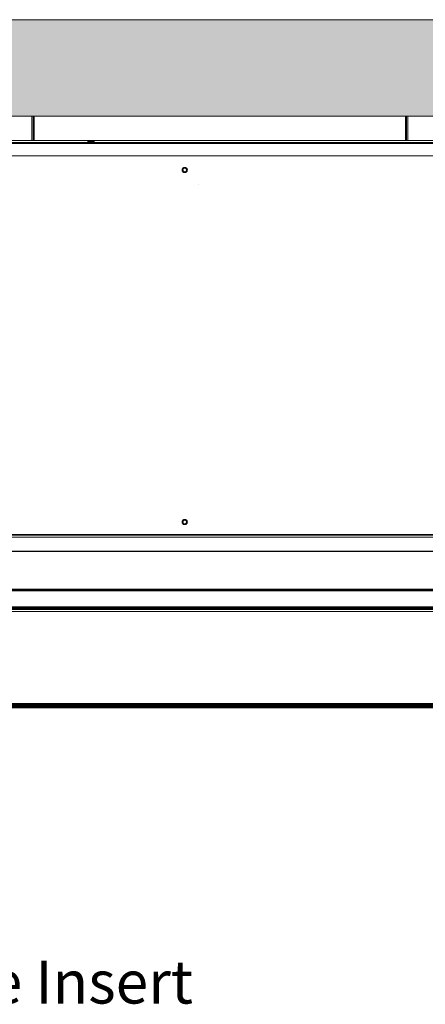
# Model space of a CAD drawing. Units: millimetres. Extents: x -7376 to 7632, y -744 to 4417.
# Drawn here: x 3926 to 4303, y 3388 to 4306 of the extents above; entities that cross this region are included whole.
import ezdxf

# ---------------------------------------------------------------- set-up
doc = ezdxf.new("R2010")
doc.units = ezdxf.units.MM
doc.header["$MEASUREMENT"] = 0
for name, color, linetype, lineweight in [('0_Pen_No__1', 7, 'Continuous', 13), ('0_Pen_No__2', 8, 'Continuous', 15), ('Annotation - Text_Pen_No__1', 7, 'Continuous', 13)]:
    doc.layers.add(name, color=color, linetype=linetype, lineweight=lineweight)
doc.layers.add('0_Pen_No__82', color=7, linetype='Continuous', lineweight=20, true_color=0xaaaaaa)
doc.styles.add('GENERATED_STYLE_2', font='Arial')

msp = doc.modelspace()

# ---------------------------------------------------------------- hatches: boundary and pattern name
at = {"layer": '0_Pen_No__82', "linetype": 'Continuous', "lineweight": 0, "true_color": 0x2a2a2a}
msp.add_hatch(color=250, dxfattribs=at).paths.add_polyline_path([(2797.76, 4305.6), (4884.5, 4305.6), (4884.5, 4215.6), (3128.62, 4215.6), (3128.62, 3746.1), (2797.76, 3746.1)])

# ---------------------------------------------------------------- linework, layer by layer
at = {"layer": '0_Pen_No__1', "linetype": 'Continuous'}
for p, q in [((3936.96, 4215.6), (4286.96, 4215.6)), ((3936.96, 4205), (3936.96, 4215.6)), ((3937.96, 4215.6), (3937.96, 4205)), ((3938.96, 4215.6), (3938.96, 4205)), ((4284.97, 4215.6), (4284.97, 4205)), ((4285.96, 4205), (4285.96, 4215.6)), ((4286.96, 4215.6), (4286.96, 4205)), ((3936.96, 4204.85), (3936.96, 4205)), ((3936.96, 4204.7), (3936.96, 4204.85)), ((3936.96, 4204.57), (3936.96, 4204.7)), ((3936.96, 4204.44), (3936.96, 4204.57)), ((3936.96, 4204.41), (3936.96, 4204.44)), ((3936.96, 4204.33), (3936.96, 4204.41)), ((3936.96, 4204.23), (3936.96, 4204.33)), ((3936.96, 4204.15), (3936.96, 4204.23)), ((3936.96, 4204.1), (3936.96, 4204.15)), ((3936.96, 4204.1), (3936.96, 4204.06)), ((3936.96, 4204.06), (3936.96, 4204.02)), ((3936.96, 4204.02), (3936.96, 4203.99)), ((3936.96, 4203.94), (3936.96, 4203.99)), ((3936.96, 4203.94), (3936.96, 4203.88)), ((3936.96, 4193.1), (3936.96, 4203.88)), ((3937.96, 4205), (3938.96, 4205)), ((3937.96, 4205), (3937.96, 4204.85)), ((3937.96, 4204.85), (3938.96, 4204.85)), ((3937.96, 4204.85), (3937.96, 4204.7)), ((3937.96, 4204.7), (3938.96, 4204.7)), ((3937.96, 4204.7), (3937.96, 4204.57)), ((3937.96, 4204.57), (3938.96, 4204.57)), ((3937.96, 4204.57), (3937.96, 4204.44)), ((3937.96, 4204.44), (3938.96, 4204.44)), ((3937.96, 4204.44), (3937.96, 4204.41)), ((3938.96, 4204.41), (3937.96, 4204.41)), ((3937.96, 4204.41), (3937.96, 4204.33)), ((3937.96, 4204.33), (3938.96, 4204.33)), ((3937.96, 4204.33), (3937.96, 4204.23)), ((3937.96, 4204.23), (3938.96, 4204.23)), ((3937.96, 4204.23), (3937.96, 4204.15)), ((3937.96, 4204.15), (3938.96, 4204.15)), ((3937.96, 4204.15), (3937.96, 4204.1)), ((3937.96, 4204.1), (3938.96, 4204.1)), ((3937.96, 4204.1), (3937.96, 4204.06)), ((3937.96, 4204.06), (3938.96, 4204.06)), ((3937.96, 4204.06), (3937.96, 4204.02)), ((3937.96, 4204.02), (3938.96, 4204.02)), ((3937.96, 4204.02), (3937.96, 4203.99)), ((3938.96, 4203.99), (3937.96, 4203.99)), ((3937.96, 4203.99), (3937.96, 4203.94)), ((3937.96, 4203.94), (3938.96, 4203.94)), ((3937.96, 4203.94), (3937.96, 4203.88)), ((3937.96, 4203.88), (3938.96, 4203.88)), ((3937.96, 4203.88), (3937.96, 4193.1)), ((3938.96, 4205), (3938.96, 4204.85)), ((3938.96, 4204.85), (3938.96, 4204.7)), ((3938.96, 4204.7), (3938.96, 4204.57)), ((3938.96, 4204.57), (3938.96, 4204.44)), ((3938.96, 4204.44), (3938.96, 4204.41)), ((3938.96, 4204.41), (3938.96, 4204.33)), ((3938.96, 4204.33), (3938.96, 4204.23)), ((3938.96, 4204.23), (3938.96, 4204.15)), ((3938.96, 4204.15), (3938.96, 4204.1)), ((3938.96, 4204.1), (3938.96, 4204.06)), ((3938.96, 4204.06), (3938.96, 4204.02)), ((3938.96, 4204.02), (3938.96, 4203.99)), ((3938.96, 4203.99), (3938.96, 4203.94)), ((3938.96, 4203.94), (3938.96, 4203.88)), ((3938.96, 4203.88), (3938.96, 4193.1)), ((4284.97, 4205), (4285.96, 4205)), ((4284.97, 4205), (4284.97, 4204.85)), ((4284.97, 4204.85), (4285.96, 4204.85)), ((4284.97, 4204.85), (4284.97, 4204.7)), ((4284.97, 4204.7), (4285.96, 4204.7)), ((4284.97, 4204.7), (4284.97, 4204.57)), ((4284.97, 4204.57), (4285.96, 4204.57)), ((4284.97, 4204.57), (4284.97, 4204.44)), ((4284.97, 4204.44), (4285.96, 4204.44)), ((4284.97, 4204.44), (4284.97, 4204.41)), ((4285.96, 4204.41), (4284.97, 4204.41)), ((4284.97, 4204.41), (4284.97, 4204.33)), ((4284.97, 4204.33), (4285.96, 4204.33)), ((4284.97, 4204.33), (4284.97, 4204.23)), ((4284.97, 4204.23), (4285.96, 4204.23)), ((4284.97, 4204.23), (4284.97, 4204.15)), ((4284.97, 4204.15), (4285.96, 4204.15)), ((4284.97, 4204.15), (4284.97, 4204.1)), ((4284.97, 4204.1), (4285.96, 4204.1)), ((4284.97, 4204.1), (4284.97, 4204.06)), ((4284.97, 4204.06), (4285.96, 4204.06)), ((4284.97, 4204.06), (4284.97, 4204.02)), ((4284.97, 4204.02), (4285.96, 4204.02)), ((4284.97, 4204.02), (4284.97, 4203.99)), ((4285.96, 4203.99), (4284.97, 4203.99)), ((4284.97, 4203.99), (4284.97, 4203.94)), ((4284.97, 4203.94), (4285.96, 4203.94)), ((4284.97, 4203.94), (4284.97, 4203.88)), ((4284.97, 4203.88), (4285.96, 4203.88)), ((4284.97, 4203.88), (4284.97, 4193.1)), ((4285.96, 4204.85), (4285.96, 4205)), ((4285.96, 4204.7), (4285.96, 4204.85)), ((4285.96, 4204.57), (4285.96, 4204.7)), ((4285.96, 4204.44), (4285.96, 4204.57)), ((4285.96, 4204.41), (4285.96, 4204.44)), ((4285.96, 4204.33), (4285.96, 4204.41)), ((4285.96, 4204.23), (4285.96, 4204.33)), ((4285.96, 4204.15), (4285.96, 4204.23)), ((4285.96, 4204.1), (4285.96, 4204.15)), ((4285.96, 4204.1), (4285.96, 4204.02)), ((4285.96, 4204.06), (4285.96, 4204.1)), ((4285.96, 4204.02), (4285.96, 4204.06)), ((4285.96, 4204.02), (4285.96, 4203.99)), ((4285.96, 4203.94), (4285.96, 4203.99)), ((4285.96, 4203.94), (4285.96, 4203.88)), ((4285.96, 4193.1), (4285.96, 4203.88)), ((4286.96, 4205), (4286.96, 4204.85)), ((4286.96, 4204.85), (4286.96, 4204.7)), ((4286.96, 4204.7), (4286.96, 4204.57)), ((4286.96, 4204.57), (4286.96, 4204.44)), ((4286.96, 4204.44), (4286.96, 4204.41)), ((4286.96, 4204.41), (4286.96, 4204.33)), ((4286.96, 4204.33), (4286.96, 4204.23)), ((4286.96, 4204.23), (4286.96, 4204.15)), ((4286.96, 4204.15), (4286.96, 4204.1)), ((4286.96, 4204.1), (4286.96, 4204.06)), ((4286.96, 4204.06), (4286.96, 4204.02)), ((4286.96, 4204.02), (4286.96, 4203.99)), ((4286.96, 4203.99), (4286.96, 4203.94)), ((4286.96, 4203.94), (4286.96, 4203.88)), ((4286.96, 4203.88), (4286.96, 4193.1)), ((4425.62, 4193.1), (3247.62, 4193.1)), ((3937.96, 4193.1), (3936.96, 4193.1)), ((4284.97, 4193.1), (3938.96, 4193.1)), ((3988.78, 4192.69), (3988.62, 4192.69)), ((3988.62, 4192.64), (3988.62, 4192.69)), ((3988.62, 4192.58), (3988.62, 4192.64)), ((3988.78, 4192.64), (3988.62, 4192.64)), ((3988.78, 4192.58), (3988.62, 4192.58)), ((3988.78, 4192.51), (3988.62, 4192.51)), ((3988.62, 4192.39), (3988.62, 4192.51)), ((3988.78, 4192.39), (3988.62, 4192.39)), ((3988.93, 4192.69), (3988.78, 4192.69)), ((3988.78, 4192.69), (3988.78, 4192.64)), ((3988.78, 4192.58), (3988.78, 4192.64)), ((3988.93, 4192.64), (3988.78, 4192.64)), ((3988.93, 4192.58), (3988.78, 4192.58)), ((3988.93, 4192.51), (3988.78, 4192.51)), ((3988.78, 4192.51), (3988.78, 4192.39)), ((3988.93, 4192.39), (3988.78, 4192.39)), ((3989.08, 4192.69), (3988.93, 4192.69)), ((3988.93, 4192.69), (3988.93, 4192.64)), ((3988.93, 4192.58), (3988.93, 4192.64)), ((3989.08, 4192.64), (3988.93, 4192.64)), ((3989.08, 4192.58), (3988.93, 4192.58)), ((3989.08, 4192.51), (3988.93, 4192.51)), ((3988.93, 4192.51), (3988.93, 4192.39)), ((3989.08, 4192.39), (3988.93, 4192.39)), ((3989.21, 4192.69), (3989.08, 4192.69)), ((3989.08, 4192.69), (3989.08, 4192.64)), ((3989.08, 4192.58), (3989.08, 4192.64)), ((3989.21, 4192.64), (3989.08, 4192.64)), ((3989.21, 4192.58), (3989.08, 4192.58)), ((3989.21, 4192.51), (3989.08, 4192.51)), ((3989.08, 4192.51), (3989.08, 4192.39)), ((3989.21, 4192.39), (3989.08, 4192.39)), ((3989.33, 4192.69), (3989.21, 4192.69)), ((3989.21, 4192.69), (3989.21, 4192.64)), ((3989.21, 4192.58), (3989.21, 4192.64)), ((3989.33, 4192.64), (3989.21, 4192.64)), ((3989.33, 4192.58), (3989.21, 4192.58)), ((3989.33, 4192.51), (3989.21, 4192.51)), ((3989.21, 4192.51), (3989.21, 4192.39)), ((3989.33, 4192.39), (3989.21, 4192.39)), ((3989.43, 4192.69), (3989.33, 4192.69)), ((3989.33, 4192.69), (3989.33, 4192.64)), ((3989.33, 4192.58), (3989.33, 4192.64)), ((3989.43, 4192.64), (3989.33, 4192.64)), ((3989.43, 4192.58), (3989.33, 4192.58)), ((3989.43, 4192.51), (3989.33, 4192.51)), ((3989.33, 4192.51), (3989.33, 4192.39)), ((3989.43, 4192.39), (3989.33, 4192.39)), ((3989.52, 4192.69), (3989.43, 4192.69)), ((3989.43, 4192.69), (3989.43, 4192.64)), ((3989.43, 4192.58), (3989.43, 4192.64)), ((3989.52, 4192.64), (3989.43, 4192.64)), ((3989.52, 4192.58), (3989.43, 4192.58)), ((3989.52, 4192.51), (3989.43, 4192.51)), ((3989.43, 4192.51), (3989.43, 4192.39)), ((3989.52, 4192.39), (3989.43, 4192.39)), ((3989.58, 4192.69), (3989.52, 4192.69)), ((3989.52, 4192.69), (3989.52, 4192.64)), ((3989.52, 4192.58), (3989.52, 4192.64)), ((3989.58, 4192.64), (3989.52, 4192.64)), ((3989.58, 4192.58), (3989.52, 4192.58)), ((3989.58, 4192.51), (3989.52, 4192.51)), ((3989.52, 4192.51), (3989.52, 4192.39)), ((3989.58, 4192.39), (3989.52, 4192.39)), ((3989.61, 4192.69), (3989.58, 4192.69)), ((3989.58, 4192.69), (3989.58, 4192.64)), ((3989.58, 4192.58), (3989.58, 4192.64)), ((3989.61, 4192.64), (3989.58, 4192.64)), ((3989.61, 4192.58), (3989.58, 4192.58)), ((3989.61, 4192.51), (3989.58, 4192.51)), ((3989.58, 4192.51), (3989.58, 4192.39)), ((3989.61, 4192.39), (3989.58, 4192.39)), ((3989.99, 4192.69), (3989.61, 4192.69)), ((3989.61, 4192.69), (3989.61, 4192.64)), ((3989.61, 4192.58), (3989.61, 4192.64)), ((3989.99, 4192.64), (3989.61, 4192.64)), ((3989.99, 4192.58), (3989.61, 4192.58)), ((3989.99, 4192.51), (3989.61, 4192.51)), ((3989.61, 4192.51), (3989.61, 4192.39)), ((3989.99, 4192.39), (3989.61, 4192.39)), ((3990.39, 4192.69), (3989.99, 4192.69)), ((3989.99, 4192.69), (3989.99, 4192.64)), ((3989.99, 4192.58), (3989.99, 4192.64)), ((3990.39, 4192.64), (3989.99, 4192.64)), ((3990.39, 4192.58), (3989.99, 4192.58)), ((3990.39, 4192.51), (3989.99, 4192.51)), ((3989.99, 4192.51), (3989.99, 4192.39)), ((3990.39, 4192.39), (3989.99, 4192.39)), ((3990.75, 4192.69), (3990.39, 4192.69)), ((3990.39, 4192.64), (3990.39, 4192.69)), ((3990.39, 4192.58), (3990.39, 4192.64)), ((3990.75, 4192.64), (3990.39, 4192.64)), ((3990.75, 4192.58), (3990.39, 4192.58)), ((3990.75, 4192.51), (3990.39, 4192.51)), ((3990.39, 4192.39), (3990.39, 4192.51)), ((3990.75, 4192.39), (3990.39, 4192.39)), ((3991.05, 4192.69), (3990.75, 4192.69)), ((3990.75, 4192.64), (3990.75, 4192.69)), ((3990.75, 4192.58), (3990.75, 4192.64)), ((3991.05, 4192.64), (3990.75, 4192.64)), ((3991.05, 4192.58), (3990.75, 4192.58)), ((3991.05, 4192.51), (3990.75, 4192.51)), ((3990.75, 4192.39), (3990.75, 4192.51)), ((3991.05, 4192.39), (3990.75, 4192.39)), ((3991.3, 4192.69), (3991.05, 4192.69)), ((3991.05, 4192.64), (3991.05, 4192.69)), ((3991.05, 4192.58), (3991.05, 4192.64)), ((3991.3, 4192.64), (3991.05, 4192.64)), ((3991.3, 4192.58), (3991.05, 4192.58)), ((3991.3, 4192.51), (3991.05, 4192.51)), ((3991.05, 4192.39), (3991.05, 4192.51)), ((3991.3, 4192.39), (3991.05, 4192.39)), ((3991.48, 4192.69), (3991.3, 4192.69)), ((3991.3, 4192.69), (3991.3, 4192.64)), ((3991.3, 4192.58), (3991.3, 4192.64)), ((3991.48, 4192.64), (3991.3, 4192.64)), ((3991.48, 4192.58), (3991.3, 4192.58)), ((3991.48, 4192.51), (3991.3, 4192.51)), ((3991.3, 4192.51), (3991.3, 4192.39)), ((3991.48, 4192.39), (3991.3, 4192.39)), ((3991.59, 4192.69), (3991.48, 4192.69)), ((3991.48, 4192.69), (3991.48, 4192.64)), ((3991.48, 4192.58), (3991.48, 4192.64)), ((3991.59, 4192.64), (3991.48, 4192.64)), ((3991.59, 4192.58), (3991.48, 4192.58)), ((3991.59, 4192.51), (3991.48, 4192.51)), ((3991.48, 4192.51), (3991.48, 4192.39)), ((3991.59, 4192.39), (3991.48, 4192.39)), ((3991.62, 4192.69), (3991.59, 4192.69)), ((3991.59, 4192.64), (3991.59, 4192.69)), ((3991.59, 4192.58), (3991.59, 4192.64)), ((3991.62, 4192.64), (3991.59, 4192.64)), ((3991.62, 4192.58), (3991.59, 4192.58)), ((3991.62, 4192.51), (3991.59, 4192.51)), ((3991.59, 4192.39), (3991.59, 4192.51)), ((3991.62, 4192.39), (3991.59, 4192.39)), ((3992.12, 4192.69), (3991.62, 4192.69)), ((3991.62, 4192.69), (3991.62, 4192.64)), ((3991.62, 4192.58), (3991.62, 4192.64)), ((3992.12, 4192.64), (3991.62, 4192.64)), ((3992.12, 4192.58), (3991.62, 4192.58)), ((3992.12, 4192.51), (3991.62, 4192.51)), ((3991.62, 4192.51), (3991.62, 4192.39)), ((3992.12, 4192.39), (3991.62, 4192.39)), ((3994.12, 4192.69), (3992.12, 4192.69)), ((3992.12, 4192.64), (3992.12, 4192.69)), ((3992.12, 4192.58), (3992.12, 4192.64)), ((3994.12, 4192.64), (3992.12, 4192.64)), ((3994.12, 4192.58), (3992.12, 4192.58)), ((3994.12, 4192.51), (3992.12, 4192.51)), ((3992.12, 4192.39), (3992.12, 4192.51)), ((3994.12, 4192.39), (3992.12, 4192.39)), ((3995.12, 4192.69), (3994.12, 4192.69)), ((3994.12, 4192.69), (3994.12, 4192.64)), ((3994.12, 4192.58), (3994.12, 4192.64)), ((3995.12, 4192.64), (3994.12, 4192.64)), ((3995.12, 4192.58), (3994.12, 4192.58)), ((3995.12, 4192.51), (3994.12, 4192.51)), ((3994.12, 4192.51), (3994.12, 4192.39)), ((3995.12, 4192.39), (3994.12, 4192.39)), ((3995.12, 4192.64), (3995.12, 4192.69)), ((3995.12, 4192.58), (3995.12, 4192.64)), ((3995.12, 4192.39), (3995.12, 4192.51)), ((4286.96, 4193.1), (4285.96, 4193.1)), ((4449.62, 4190.4), (3189.62, 4190.4)), ((3247.62, 4191.1), (4449.12, 4191.1)), ((3247.62, 4191), (4449.12, 4191)), ((3247.62, 4190.88), (4449.12, 4190.88)), ((3247.62, 4190.72), (4449.12, 4190.72)), ((4449.12, 4190.6), (3247.62, 4190.6)), ((3247.62, 4190.57), (4449.12, 4190.57)), ((3247.62, 4190.51), (4449.12, 4190.51)), ((4449.12, 4190.47), (3247.62, 4190.47)), ((3928.03, 4190.47), (3928.03, 4190.6)), ((3928.06, 4190.6), (3928.06, 4190.47)), ((3928.06, 4190.6), (3928.06, 4190.47)), ((3928.15, 4190.6), (3928.15, 4190.47)), ((3928.15, 4190.6), (3928.15, 4190.47)), ((3928.29, 4190.6), (3928.29, 4190.47)), ((3928.29, 4190.6), (3928.29, 4190.47)), ((3928.49, 4190.6), (3928.49, 4190.47)), ((3928.49, 4190.6), (3928.49, 4190.47)), ((3928.73, 4190.6), (3928.73, 4190.47)), ((3928.73, 4190.6), (3928.73, 4190.47)), ((3929.02, 4190.6), (3929.02, 4190.47)), ((3929.02, 4190.6), (3929.02, 4190.47)), ((3929.34, 4190.6), (3929.34, 4190.47)), ((3929.34, 4190.6), (3929.34, 4190.47)), ((3929.69, 4190.6), (3929.69, 4190.47)), ((3929.69, 4190.6), (3929.69, 4190.47)), ((3930.06, 4190.6), (3930.06, 4190.47)), ((3930.06, 4190.6), (3930.06, 4190.47)), ((3930.43, 4190.6), (3930.43, 4190.47)), ((3930.43, 4190.6), (3930.43, 4190.47)), ((3930.81, 4190.6), (3930.81, 4190.47)), ((3930.81, 4190.6), (3930.81, 4190.47)), ((3931.17, 4190.6), (3931.17, 4190.47)), ((3931.17, 4190.6), (3931.17, 4190.47)), ((3931.52, 4190.6), (3931.52, 4190.47)), ((3931.52, 4190.6), (3931.52, 4190.47)), ((3931.84, 4190.6), (3931.84, 4190.47)), ((3931.84, 4190.6), (3931.84, 4190.47)), ((3932.13, 4190.6), (3932.13, 4190.47)), ((3932.13, 4190.6), (3932.13, 4190.47)), ((3932.37, 4190.6), (3932.37, 4190.47)), ((3932.37, 4190.6), (3932.37, 4190.47)), ((3932.57, 4190.6), (3932.57, 4190.47)), ((3932.57, 4190.6), (3932.57, 4190.47)), ((3932.71, 4190.6), (3932.71, 4190.47)), ((3932.71, 4190.6), (3932.71, 4190.47)), ((3932.8, 4190.6), (3932.8, 4190.47)), ((3932.8, 4190.47), (3932.8, 4190.6)), ((3932.83, 4190.47), (3932.83, 4190.6)), ((3988.62, 4192.24), (3988.78, 4192.24)), ((3988.62, 4192.04), (3988.62, 4192.24)), ((3988.78, 4192.04), (3988.62, 4192.04)), ((3988.62, 4191.82), (3988.78, 4191.82)), ((3988.62, 4191.76), (3988.62, 4191.82)), ((3988.62, 4191.76), (3988.78, 4191.76)), ((3988.62, 4191.71), (3988.62, 4191.76)), ((3988.78, 4191.71), (3988.62, 4191.71)), ((3988.62, 4191.65), (3988.62, 4191.71)), ((3988.62, 4191.65), (3988.78, 4191.65)), ((3988.78, 4192.24), (3988.93, 4192.24)), ((3988.78, 4192.24), (3988.78, 4192.04)), ((3988.93, 4192.04), (3988.78, 4192.04)), ((3988.78, 4191.82), (3988.93, 4191.82)), ((3988.78, 4191.82), (3988.78, 4191.76)), ((3988.78, 4191.76), (3988.93, 4191.76)), ((3988.78, 4191.76), (3988.78, 4191.71)), ((3988.93, 4191.71), (3988.78, 4191.71)), ((3988.78, 4191.71), (3988.78, 4191.65)), ((3988.78, 4191.65), (3988.93, 4191.65)), ((3988.93, 4192.24), (3989.08, 4192.24)), ((3988.93, 4192.24), (3988.93, 4192.04)), ((3989.08, 4192.04), (3988.93, 4192.04)), ((3988.93, 4191.82), (3989.08, 4191.82)), ((3988.93, 4191.82), (3988.93, 4191.76)), ((3988.93, 4191.76), (3989.08, 4191.76)), ((3988.93, 4191.76), (3988.93, 4191.71)), ((3989.08, 4191.71), (3988.93, 4191.71)), ((3988.93, 4191.71), (3988.93, 4191.65)), ((3988.93, 4191.65), (3989.08, 4191.65)), ((3989.08, 4192.24), (3989.21, 4192.24)), ((3989.08, 4192.24), (3989.08, 4192.04)), ((3989.21, 4192.04), (3989.08, 4192.04)), ((3989.08, 4191.82), (3989.21, 4191.82)), ((3989.08, 4191.82), (3989.08, 4191.76)), ((3989.08, 4191.76), (3989.21, 4191.76)), ((3989.08, 4191.76), (3989.08, 4191.71)), ((3989.21, 4191.71), (3989.08, 4191.71)), ((3989.08, 4191.71), (3989.08, 4191.65)), ((3989.08, 4191.65), (3989.21, 4191.65)), ((3989.21, 4192.24), (3989.33, 4192.24)), ((3989.21, 4192.24), (3989.21, 4192.04)), ((3989.33, 4192.04), (3989.21, 4192.04)), ((3989.21, 4191.82), (3989.33, 4191.82)), ((3989.21, 4191.82), (3989.21, 4191.76)), ((3989.21, 4191.76), (3989.33, 4191.76)), ((3989.21, 4191.76), (3989.21, 4191.71)), ((3989.33, 4191.71), (3989.21, 4191.71)), ((3989.21, 4191.71), (3989.21, 4191.65)), ((3989.21, 4191.65), (3989.33, 4191.65)), ((3989.33, 4192.24), (3989.43, 4192.24)), ((3989.33, 4192.24), (3989.33, 4192.04)), ((3989.43, 4192.04), (3989.33, 4192.04)), ((3989.33, 4191.82), (3989.43, 4191.82)), ((3989.33, 4191.82), (3989.33, 4191.76)), ((3989.33, 4191.76), (3989.43, 4191.76)), ((3989.33, 4191.76), (3989.33, 4191.71)), ((3989.43, 4191.71), (3989.33, 4191.71)), ((3989.33, 4191.71), (3989.33, 4191.65)), ((3989.33, 4191.65), (3989.43, 4191.65)), ((3989.43, 4192.24), (3989.52, 4192.24)), ((3989.43, 4192.24), (3989.43, 4192.04)), ((3989.52, 4192.04), (3989.43, 4192.04)), ((3989.43, 4191.82), (3989.52, 4191.82)), ((3989.43, 4191.82), (3989.43, 4191.76)), ((3989.43, 4191.76), (3989.52, 4191.76)), ((3989.43, 4191.76), (3989.43, 4191.71)), ((3989.52, 4191.71), (3989.43, 4191.71)), ((3989.43, 4191.71), (3989.43, 4191.65)), ((3989.43, 4191.65), (3989.52, 4191.65)), ((3989.52, 4192.24), (3989.58, 4192.24)), ((3989.52, 4192.24), (3989.52, 4192.04)), ((3989.58, 4192.04), (3989.52, 4192.04)), ((3989.52, 4191.82), (3989.58, 4191.82)), ((3989.52, 4191.82), (3989.52, 4191.76)), ((3989.52, 4191.76), (3989.58, 4191.76)), ((3989.52, 4191.76), (3989.52, 4191.71)), ((3989.58, 4191.71), (3989.52, 4191.71)), ((3989.52, 4191.71), (3989.52, 4191.65)), ((3989.52, 4191.65), (3989.58, 4191.65)), ((3989.58, 4192.24), (3989.61, 4192.24)), ((3989.58, 4192.24), (3989.58, 4192.04)), ((3989.61, 4192.04), (3989.58, 4192.04)), ((3989.58, 4191.82), (3989.61, 4191.82)), ((3989.58, 4191.82), (3989.58, 4191.76)), ((3989.58, 4191.76), (3989.61, 4191.76)), ((3989.58, 4191.76), (3989.58, 4191.71)), ((3989.61, 4191.71), (3989.58, 4191.71)), ((3989.58, 4191.71), (3989.58, 4191.65)), ((3989.58, 4191.65), (3989.61, 4191.65)), ((3989.61, 4192.24), (3989.99, 4192.24)), ((3989.61, 4192.24), (3989.61, 4192.04)), ((3989.99, 4192.04), (3989.61, 4192.04)), ((3989.61, 4191.82), (3989.99, 4191.82)), ((3989.61, 4191.82), (3989.61, 4191.76)), ((3989.61, 4191.76), (3989.99, 4191.76)), ((3989.61, 4191.76), (3989.61, 4191.71)), ((3989.99, 4191.71), (3989.61, 4191.71)), ((3989.61, 4191.71), (3989.61, 4191.65)), ((3989.61, 4191.65), (3989.99, 4191.65)), ((3989.99, 4192.24), (3990.39, 4192.24)), ((3989.99, 4192.24), (3989.99, 4192.04)), ((3990.39, 4192.04), (3989.99, 4192.04)), ((3989.99, 4191.82), (3990.39, 4191.82)), ((3989.99, 4191.82), (3989.99, 4191.76)), ((3989.99, 4191.76), (3990.39, 4191.76)), ((3989.99, 4191.76), (3989.99, 4191.71)), ((3990.39, 4191.71), (3989.99, 4191.71)), ((3989.99, 4191.71), (3989.99, 4191.68)), ((3989.99, 4191.68), (3990.39, 4191.68)), ((3989.99, 4191.68), (3989.99, 4191.65)), ((3989.99, 4191.65), (3990.39, 4191.65)), ((3990.39, 4192.24), (3990.75, 4192.24)), ((3990.39, 4192.04), (3990.39, 4192.24)), ((3990.75, 4192.04), (3990.39, 4192.04)), ((3990.39, 4191.82), (3990.75, 4191.82)), ((3990.39, 4191.76), (3990.39, 4191.82)), ((3990.39, 4191.76), (3990.75, 4191.76)), ((3990.39, 4191.71), (3990.39, 4191.76)), ((3990.75, 4191.71), (3990.39, 4191.71)), ((3990.39, 4191.68), (3990.39, 4191.71)), ((3990.39, 4191.68), (3990.75, 4191.68)), ((3990.39, 4191.65), (3990.39, 4191.68)), ((3990.39, 4191.65), (3990.75, 4191.65)), ((3990.75, 4192.24), (3991.05, 4192.24)), ((3990.75, 4192.04), (3990.75, 4192.24)), ((3991.05, 4192.04), (3990.75, 4192.04)), ((3990.75, 4191.82), (3991.05, 4191.82)), ((3990.75, 4191.76), (3990.75, 4191.82)), ((3990.75, 4191.76), (3991.05, 4191.76)), ((3990.75, 4191.71), (3990.75, 4191.76)), ((3991.05, 4191.71), (3990.75, 4191.71)), ((3990.75, 4191.68), (3990.75, 4191.71)), ((3990.75, 4191.68), (3991.05, 4191.68)), ((3990.75, 4191.65), (3990.75, 4191.68)), ((3990.75, 4191.65), (3991.05, 4191.65)), ((3991.05, 4192.24), (3991.3, 4192.24)), ((3991.05, 4192.04), (3991.05, 4192.24)), ((3991.3, 4192.04), (3991.05, 4192.04)), ((3991.05, 4191.82), (3991.3, 4191.82)), ((3991.05, 4191.76), (3991.05, 4191.82)), ((3991.05, 4191.76), (3991.3, 4191.76)), ((3991.05, 4191.71), (3991.05, 4191.76)), ((3991.3, 4191.71), (3991.05, 4191.71)), ((3991.05, 4191.68), (3991.05, 4191.71)), ((3991.05, 4191.68), (3991.3, 4191.68)), ((3991.05, 4191.65), (3991.05, 4191.68)), ((3991.05, 4191.65), (3991.3, 4191.65)), ((3991.3, 4192.24), (3991.48, 4192.24)), ((3991.3, 4192.24), (3991.3, 4192.04)), ((3991.48, 4192.04), (3991.3, 4192.04)), ((3991.3, 4191.82), (3991.48, 4191.82)), ((3991.3, 4191.82), (3991.3, 4191.76)), ((3991.3, 4191.76), (3991.48, 4191.76)), ((3991.3, 4191.76), (3991.3, 4191.71)), ((3991.48, 4191.71), (3991.3, 4191.71)), ((3991.3, 4191.71), (3991.3, 4191.68)), ((3991.3, 4191.68), (3991.48, 4191.68)), ((3991.3, 4191.68), (3991.3, 4191.65)), ((3991.3, 4191.65), (3991.48, 4191.65)), ((3991.48, 4192.24), (3991.59, 4192.24)), ((3991.48, 4192.24), (3991.48, 4192.04)), ((3991.59, 4192.04), (3991.48, 4192.04)), ((3991.48, 4191.82), (3991.59, 4191.82)), ((3991.48, 4191.82), (3991.48, 4191.76)), ((3991.48, 4191.76), (3991.59, 4191.76)), ((3991.48, 4191.76), (3991.48, 4191.71)), ((3991.59, 4191.71), (3991.48, 4191.71)), ((3991.48, 4191.71), (3991.48, 4191.68)), ((3991.48, 4191.68), (3991.59, 4191.68)), ((3991.48, 4191.68), (3991.48, 4191.65)), ((3991.48, 4191.65), (3991.59, 4191.65)), ((3991.59, 4192.24), (3991.62, 4192.24)), ((3991.59, 4192.04), (3991.59, 4192.24)), ((3991.62, 4192.04), (3991.59, 4192.04)), ((3991.59, 4191.82), (3991.62, 4191.82)), ((3991.59, 4191.76), (3991.59, 4191.82)), ((3991.59, 4191.76), (3991.62, 4191.76)), ((3991.59, 4191.71), (3991.59, 4191.76)), ((3991.62, 4191.71), (3991.59, 4191.71)), ((3991.59, 4191.68), (3991.59, 4191.71)), ((3991.59, 4191.65), (3991.59, 4191.68)), ((3991.59, 4191.65), (3991.62, 4191.65)), ((3991.62, 4192.24), (3992.12, 4192.24)), ((3991.62, 4192.24), (3991.62, 4192.04)), ((3992.12, 4192.04), (3991.62, 4192.04)), ((3991.62, 4191.82), (3992.12, 4191.82)), ((3991.62, 4191.82), (3991.62, 4191.76)), ((3991.62, 4191.76), (3992.12, 4191.76)), ((3991.62, 4191.76), (3991.62, 4191.71)), ((3992.12, 4191.71), (3991.62, 4191.71)), ((3991.62, 4191.71), (3991.62, 4191.65)), ((3991.62, 4191.65), (3992.12, 4191.65)), ((3992.12, 4192.24), (3994.12, 4192.24)), ((3992.12, 4192.04), (3992.12, 4192.24)), ((3994.12, 4192.04), (3992.12, 4192.04)), ((3992.12, 4191.82), (3994.12, 4191.82)), ((3992.12, 4191.76), (3992.12, 4191.82)), ((3992.12, 4191.76), (3994.12, 4191.76)), ((3992.12, 4191.71), (3992.12, 4191.76)), ((3994.12, 4191.71), (3992.12, 4191.71)), ((3992.12, 4191.65), (3992.12, 4191.71)), ((3992.12, 4191.65), (3994.12, 4191.65)), ((3994.12, 4192.24), (3995.12, 4192.24)), ((3994.12, 4192.24), (3994.12, 4192.04)), ((3995.12, 4192.04), (3994.12, 4192.04)), ((3994.12, 4191.82), (3995.12, 4191.82)), ((3994.12, 4191.82), (3994.12, 4191.76)), ((3994.12, 4191.76), (3995.12, 4191.76)), ((3994.12, 4191.76), (3994.12, 4191.71)), ((3995.12, 4191.71), (3994.12, 4191.71)), ((3994.12, 4191.71), (3994.12, 4191.65)), ((3994.12, 4191.65), (3995.12, 4191.65)), ((3995.12, 4192.04), (3995.12, 4192.24)), ((3995.12, 4191.76), (3995.12, 4191.82)), ((3995.12, 4191.71), (3995.12, 4191.76)), ((3995.12, 4191.65), (3995.12, 4191.71)), ((4149.75, 4190.47), (4149.75, 4190.6)), ((4149.78, 4190.6), (4149.78, 4190.47)), ((4149.78, 4190.6), (4149.78, 4190.47)), ((4149.86, 4190.6), (4149.86, 4190.47)), ((4149.86, 4190.6), (4149.86, 4190.47)), ((4150.01, 4190.6), (4150.01, 4190.47)), ((4150.01, 4190.6), (4150.01, 4190.47)), ((4150.2, 4190.6), (4150.2, 4190.47)), ((4150.2, 4190.6), (4150.2, 4190.47)), ((4150.45, 4190.6), (4150.45, 4190.47)), ((4150.45, 4190.6), (4150.45, 4190.47)), ((4150.74, 4190.6), (4150.74, 4190.47)), ((4150.74, 4190.6), (4150.74, 4190.47)), ((4151.06, 4190.6), (4151.06, 4190.47)), ((4151.06, 4190.6), (4151.06, 4190.47)), ((4151.4, 4190.6), (4151.4, 4190.47)), ((4151.4, 4190.6), (4151.4, 4190.47)), ((4151.77, 4190.6), (4151.77, 4190.47)), ((4151.77, 4190.6), (4151.77, 4190.47)), ((4152.15, 4190.6), (4152.15, 4190.47)), ((4152.15, 4190.6), (4152.15, 4190.47)), ((4152.52, 4190.6), (4152.52, 4190.47)), ((4152.52, 4190.6), (4152.52, 4190.47)), ((4152.89, 4190.6), (4152.89, 4190.47)), ((4152.89, 4190.6), (4152.89, 4190.47)), ((4153.24, 4190.6), (4153.24, 4190.47)), ((4153.24, 4190.6), (4153.24, 4190.47)), ((4153.56, 4190.6), (4153.56, 4190.47)), ((4153.56, 4190.6), (4153.56, 4190.47)), ((4153.84, 4190.6), (4153.84, 4190.47)), ((4153.84, 4190.6), (4153.84, 4190.47)), ((4154.09, 4190.6), (4154.09, 4190.47)), ((4154.09, 4190.6), (4154.09, 4190.47)), ((4154.28, 4190.6), (4154.28, 4190.47)), ((4154.28, 4190.6), (4154.28, 4190.47)), ((4154.43, 4190.6), (4154.43, 4190.47)), ((4154.43, 4190.6), (4154.43, 4190.47)), ((4154.52, 4190.6), (4154.52, 4190.47)), ((4154.52, 4190.47), (4154.52, 4190.6)), ((4154.55, 4190.47), (4154.55, 4190.6)), ((3189.62, 4178.73), (4449.62, 4178.73)), ((4076.93, 4165.96), (4076.9, 4165.58)), ((4076.9, 4165.58), (4076.93, 4165.21)), ((4077.02, 4166.33), (4076.93, 4165.96)), ((4077.02, 4164.84), (4076.93, 4165.21)), ((4077.17, 4166.67), (4077.02, 4166.33)), ((4077.02, 4164.84), (4077.17, 4164.5)), ((4077.17, 4166.67), (4077.36, 4167)), ((4077.61, 4167.28), (4077.36, 4167)), ((4077.55, 4165.58), (4077.58, 4165.86)), ((4077.55, 4165.58), (4077.58, 4165.31)), ((4077.64, 4166.13), (4077.58, 4165.86)), ((4077.64, 4165.04), (4077.58, 4165.31)), ((4077.61, 4167.28), (4077.89, 4167.53)), ((4077.75, 4166.38), (4077.64, 4166.13)), ((4077.64, 4165.04), (4077.75, 4164.79)), ((4077.75, 4166.38), (4077.89, 4166.61)), ((4078.21, 4167.72), (4077.89, 4167.53)), ((4078.07, 4166.82), (4077.89, 4166.61)), ((4078.07, 4166.82), (4078.28, 4167)), ((4078.56, 4167.87), (4078.21, 4167.72)), ((4078.51, 4167.14), (4078.28, 4167)), ((4078.76, 4167.25), (4078.51, 4167.14)), ((4078.56, 4167.87), (4078.93, 4167.96)), ((4078.76, 4167.25), (4079.03, 4167.31)), ((4079.3, 4167.98), (4078.93, 4167.96)), ((4079.3, 4167.33), (4079.03, 4167.31)), ((4079.3, 4167.98), (4079.68, 4167.96)), ((4079.3, 4167.33), (4079.58, 4167.31)), ((4079.85, 4167.25), (4079.58, 4167.31)), ((4080.05, 4167.87), (4079.68, 4167.96)), ((4080.1, 4167.14), (4079.85, 4167.25)), ((4080.39, 4167.72), (4080.05, 4167.87)), ((4080.1, 4167.14), (4080.33, 4167)), ((4080.54, 4166.82), (4080.33, 4167)), ((4080.39, 4167.72), (4080.71, 4167.53)), ((4080.54, 4166.82), (4080.72, 4166.61)), ((4081, 4167.28), (4080.71, 4167.53)), ((4080.86, 4166.38), (4080.72, 4166.61)), ((4080.97, 4166.13), (4080.86, 4166.38)), ((4080.86, 4164.79), (4080.97, 4165.04)), ((4080.97, 4166.13), (4081.03, 4165.86)), ((4080.97, 4165.04), (4081.03, 4165.31)), ((4081, 4167.28), (4081.25, 4167)), ((4081.05, 4165.58), (4081.03, 4165.86)), ((4081.05, 4165.58), (4081.03, 4165.31)), ((4081.44, 4166.67), (4081.25, 4167)), ((4081.59, 4166.33), (4081.44, 4166.67)), ((4081.44, 4164.5), (4081.59, 4164.84)), ((4081.59, 4166.33), (4081.67, 4165.96)), ((4081.59, 4164.84), (4081.67, 4165.21)), ((4081.7, 4165.58), (4081.67, 4165.96)), ((4081.7, 4165.58), (4081.67, 4165.21)), ((4077.17, 4164.5), (4077.36, 4164.17)), ((4077.61, 4163.89), (4077.36, 4164.17)), ((4077.61, 4163.89), (4077.89, 4163.64)), ((4077.75, 4164.79), (4077.89, 4164.56)), ((4078.07, 4164.35), (4077.89, 4164.56)), ((4078.21, 4163.45), (4077.89, 4163.64)), ((4078.07, 4164.35), (4078.28, 4164.17)), ((4078.21, 4163.45), (4078.56, 4163.3)), ((4078.51, 4164.03), (4078.28, 4164.17)), ((4078.51, 4164.03), (4078.76, 4163.92)), ((4078.56, 4163.3), (4078.93, 4163.21)), ((4078.76, 4163.92), (4079.03, 4163.86)), ((4079.3, 4163.18), (4078.93, 4163.21)), ((4079.03, 4163.86), (4079.3, 4163.83)), ((4079.3, 4163.83), (4079.58, 4163.86)), ((4079.3, 4163.18), (4079.68, 4163.21)), ((4079.85, 4163.92), (4079.58, 4163.86)), ((4080.05, 4163.3), (4079.68, 4163.21)), ((4079.85, 4163.92), (4080.1, 4164.03)), ((4080.05, 4163.3), (4080.39, 4163.45)), ((4080.1, 4164.03), (4080.33, 4164.17)), ((4080.54, 4164.35), (4080.33, 4164.17)), ((4080.39, 4163.45), (4080.71, 4163.64)), ((4080.54, 4164.35), (4080.72, 4164.56)), ((4081, 4163.89), (4080.71, 4163.64)), ((4080.86, 4164.79), (4080.72, 4164.56)), ((4081, 4163.89), (4081.25, 4164.17)), ((4081.44, 4164.5), (4081.25, 4164.17)), ((4092.04, 4152.28), (4092.01, 4152.28)), ((4076.93, 3837.91), (4076.9, 3837.53)), ((4076.9, 3837.53), (4076.93, 3837.16)), ((4077.02, 3838.28), (4076.93, 3837.91)), ((4077.02, 3836.79), (4076.93, 3837.16)), ((4077.17, 3838.62), (4077.02, 3838.28)), ((4077.02, 3836.79), (4077.17, 3836.45)), ((4077.17, 3838.62), (4077.36, 3838.95)), ((4077.17, 3836.45), (4077.36, 3836.12)), ((4077.61, 3839.23), (4077.36, 3838.95)), ((4077.61, 3835.84), (4077.36, 3836.12)), ((4077.55, 3837.53), (4077.58, 3837.81)), ((4077.55, 3837.53), (4077.58, 3837.26)), ((4077.64, 3838.08), (4077.58, 3837.81)), ((4077.64, 3836.99), (4077.58, 3837.26)), ((4077.61, 3839.23), (4077.89, 3839.48)), ((4077.61, 3835.84), (4077.89, 3835.59)), ((4077.75, 3838.33), (4077.64, 3838.08)), ((4077.64, 3836.99), (4077.75, 3836.74)), ((4077.75, 3838.33), (4077.89, 3838.56)), ((4077.75, 3836.74), (4077.89, 3836.51)), ((4078.21, 3839.67), (4077.89, 3839.48)), ((4078.07, 3838.77), (4077.89, 3838.56)), ((4078.07, 3836.3), (4077.89, 3836.51)), ((4078.21, 3835.4), (4077.89, 3835.59)), ((4078.07, 3838.77), (4078.28, 3838.95)), ((4078.07, 3836.3), (4078.28, 3836.12)), ((4078.56, 3839.82), (4078.21, 3839.67)), ((4078.21, 3835.4), (4078.56, 3835.25)), ((4078.51, 3839.09), (4078.28, 3838.95)), ((4078.51, 3835.98), (4078.28, 3836.12)), ((4078.76, 3839.2), (4078.51, 3839.09)), ((4078.51, 3835.98), (4078.76, 3835.87)), ((4078.56, 3839.82), (4078.93, 3839.91)), ((4078.56, 3835.25), (4078.93, 3835.16)), ((4078.76, 3839.2), (4079.03, 3839.26)), ((4078.76, 3835.87), (4079.03, 3835.81)), ((4079.3, 3839.93), (4078.93, 3839.91)), ((4079.3, 3835.13), (4078.93, 3835.16)), ((4079.3, 3839.28), (4079.03, 3839.26)), ((4079.3, 3835.78), (4079.03, 3835.81)), ((4079.3, 3839.93), (4079.68, 3839.91)), ((4079.58, 3839.26), (4079.3, 3839.28)), ((4079.3, 3835.78), (4079.58, 3835.81)), ((4079.3, 3835.13), (4079.68, 3835.16)), ((4079.85, 3839.2), (4079.58, 3839.26)), ((4079.85, 3835.87), (4079.58, 3835.81)), ((4080.05, 3839.82), (4079.68, 3839.91)), ((4080.05, 3835.25), (4079.68, 3835.16)), ((4080.1, 3839.09), (4079.85, 3839.2)), ((4079.85, 3835.87), (4080.1, 3835.98)), ((4080.39, 3839.67), (4080.05, 3839.82)), ((4080.05, 3835.25), (4080.39, 3835.4)), ((4080.1, 3839.09), (4080.33, 3838.95)), ((4080.1, 3835.98), (4080.33, 3836.12)), ((4080.54, 3838.77), (4080.33, 3838.95)), ((4080.54, 3836.3), (4080.33, 3836.12)), ((4080.39, 3839.67), (4080.71, 3839.48)), ((4080.39, 3835.4), (4080.71, 3835.59)), ((4080.54, 3838.77), (4080.72, 3838.56)), ((4080.54, 3836.3), (4080.72, 3836.51)), ((4081, 3839.23), (4080.71, 3839.48)), ((4081, 3835.84), (4080.71, 3835.59)), ((4080.86, 3838.33), (4080.72, 3838.56)), ((4080.86, 3836.74), (4080.72, 3836.51)), ((4080.97, 3838.08), (4080.86, 3838.33)), ((4080.86, 3836.74), (4080.97, 3836.99)), ((4080.97, 3838.08), (4081.03, 3837.81)), ((4080.97, 3836.99), (4081.03, 3837.26)), ((4081, 3839.23), (4081.25, 3838.95)), ((4081, 3835.84), (4081.25, 3836.12)), ((4081.05, 3837.53), (4081.03, 3837.81)), ((4081.05, 3837.53), (4081.03, 3837.26)), ((4081.44, 3838.62), (4081.25, 3838.95)), ((4081.44, 3836.45), (4081.25, 3836.12)), ((4081.59, 3838.28), (4081.44, 3838.62)), ((4081.44, 3836.45), (4081.59, 3836.79)), ((4081.59, 3838.28), (4081.67, 3837.91)), ((4081.59, 3836.79), (4081.67, 3837.16)), ((4081.7, 3837.53), (4081.67, 3837.91)), ((4081.7, 3837.53), (4081.67, 3837.16)), ((3978.96, 3825.8), (3657.22, 3825.8)), ((3661.72, 3825.83), (3977.72, 3825.83)), ((3977.72, 3825.77), (3661.72, 3825.77)), ((3977.72, 3825.73), (3661.72, 3825.73)), ((3977.72, 3825.77), (3977.72, 3825.83)), ((3977.72, 3825.83), (3978.05, 3825.83)), ((3977.72, 3825.73), (3977.72, 3825.77)), ((3978.05, 3825.77), (3977.72, 3825.77)), ((3978.05, 3825.73), (3977.72, 3825.73)), ((3978.05, 3825.83), (3978.05, 3825.77)), ((3978.05, 3825.83), (3978.34, 3825.83)), ((3978.05, 3825.77), (3978.05, 3825.73)), ((3978.34, 3825.77), (3978.05, 3825.77)), ((3978.34, 3825.73), (3978.05, 3825.73)), ((3978.34, 3825.77), (3978.34, 3825.83)), ((3978.34, 3825.83), (3978.46, 3825.83)), ((3978.34, 3825.73), (3978.34, 3825.77)), ((3978.46, 3825.77), (3978.34, 3825.77)), ((3978.46, 3825.73), (3978.34, 3825.73)), ((3978.46, 3825.77), (3978.46, 3825.83)), ((3978.46, 3825.83), (3978.63, 3825.83)), ((3978.46, 3825.73), (3978.46, 3825.77)), ((3978.63, 3825.77), (3978.46, 3825.77)), ((3978.63, 3825.73), (3978.46, 3825.73)), ((3978.63, 3825.77), (3978.63, 3825.83)), ((3978.63, 3825.83), (3978.9, 3825.83)), ((3978.63, 3825.73), (3978.63, 3825.77)), ((3978.9, 3825.77), (3978.63, 3825.77)), ((3978.9, 3825.73), (3978.63, 3825.73)), ((3978.9, 3825.77), (3978.9, 3825.83)), ((3978.9, 3825.83), (3978.96, 3825.83)), ((3978.9, 3825.73), (3978.9, 3825.77)), ((3978.9, 3825.77), (3979.03, 3825.77)), ((3978.96, 3825.73), (3978.9, 3825.73)), ((3978.96, 3825.83), (3978.96, 3825.8)), ((3978.96, 3825.83), (3979.03, 3825.83)), ((3978.96, 3825.8), (3978.96, 3825.73)), ((3981.53, 3825.8), (3978.96, 3825.8)), ((3979.03, 3825.73), (3978.96, 3825.73)), ((3979.03, 3825.83), (3979.03, 3825.77)), ((3979.03, 3825.83), (3979.14, 3825.83)), ((3979.03, 3825.77), (3979.03, 3825.73)), ((3979.14, 3825.77), (3979.03, 3825.77)), ((3979.14, 3825.73), (3979.03, 3825.73)), ((3979.14, 3825.77), (3979.14, 3825.83)), ((3979.14, 3825.83), (3979.18, 3825.83)), ((3979.14, 3825.73), (3979.14, 3825.77)), ((3979.18, 3825.77), (3979.14, 3825.77)), ((3979.18, 3825.73), (3979.14, 3825.73)), ((3979.18, 3825.77), (3979.18, 3825.83)), ((3979.18, 3825.83), (3979.22, 3825.83)), ((3979.18, 3825.73), (3979.18, 3825.77)), ((3979.22, 3825.77), (3979.18, 3825.77)), ((3979.22, 3825.73), (3979.18, 3825.73)), ((3979.22, 3825.83), (3979.22, 3825.77)), ((3979.22, 3825.83), (3979.34, 3825.83)), ((3979.22, 3825.77), (3979.22, 3825.73)), ((3979.34, 3825.77), (3979.22, 3825.77)), ((3979.34, 3825.73), (3979.22, 3825.73)), ((3979.34, 3825.77), (3979.34, 3825.83)), ((3979.34, 3825.83), (3979.51, 3825.83)), ((3979.34, 3825.73), (3979.34, 3825.77)), ((3979.51, 3825.77), (3979.34, 3825.77)), ((3979.51, 3825.73), (3979.34, 3825.73)), ((3979.51, 3825.77), (3979.51, 3825.83)), ((3979.51, 3825.83), (3979.54, 3825.83)), ((3979.51, 3825.73), (3979.51, 3825.77)), ((3979.54, 3825.77), (3979.51, 3825.77)), ((3979.54, 3825.73), (3979.51, 3825.73)), ((3979.54, 3825.83), (3979.54, 3825.77)), ((3979.54, 3825.83), (3979.63, 3825.83)), ((3979.54, 3825.77), (3979.54, 3825.73)), ((3979.63, 3825.77), (3979.54, 3825.77)), ((3979.63, 3825.73), (3979.54, 3825.73)), ((3979.63, 3825.77), (3979.63, 3825.83)), ((3979.63, 3825.83), (3979.72, 3825.83)), ((3979.63, 3825.73), (3979.63, 3825.77)), ((3979.72, 3825.77), (3979.63, 3825.77)), ((3979.72, 3825.73), (3979.63, 3825.73)), ((3979.72, 3825.83), (3979.72, 3825.77)), ((3979.72, 3825.83), (3980.08, 3825.83)), ((3979.72, 3825.77), (3979.72, 3825.73)), ((3980.08, 3825.77), (3979.72, 3825.77)), ((3980.08, 3825.73), (3979.72, 3825.73)), ((3980.08, 3825.77), (3980.08, 3825.83)), ((3980.08, 3825.83), (3980.55, 3825.83)), ((3980.08, 3825.73), (3980.08, 3825.77)), ((3980.55, 3825.77), (3980.08, 3825.77)), ((3980.55, 3825.73), (3980.08, 3825.73)), ((3980.55, 3825.83), (3980.55, 3825.77)), ((3980.55, 3825.83), (3980.96, 3825.83)), ((3980.55, 3825.77), (3980.55, 3825.73)), ((3980.96, 3825.77), (3980.55, 3825.77)), ((3980.96, 3825.73), (3980.55, 3825.73)), ((3980.96, 3825.77), (3980.96, 3825.83)), ((3980.96, 3825.83), (3981.29, 3825.83)), ((3980.96, 3825.73), (3980.96, 3825.77)), ((3981.29, 3825.77), (3980.96, 3825.77)), ((3981.29, 3825.73), (3980.96, 3825.73)), ((3981.29, 3825.83), (3981.29, 3825.77)), ((3981.29, 3825.83), (3981.53, 3825.83)), ((3981.29, 3825.77), (3981.29, 3825.73)), ((3981.29, 3825.77), (3981.68, 3825.77)), ((3981.53, 3825.73), (3981.29, 3825.73)), ((3981.53, 3825.83), (3981.53, 3825.8)), ((3981.53, 3825.83), (3981.68, 3825.83)), ((3981.53, 3825.8), (3981.53, 3825.73)), ((3981.53, 3825.8), (4427.24, 3825.8)), ((3981.68, 3825.73), (3981.53, 3825.73)), ((3981.68, 3825.77), (3981.68, 3825.83)), ((3981.68, 3825.83), (3981.72, 3825.83)), ((3981.68, 3825.73), (3981.68, 3825.77)), ((3981.72, 3825.77), (3981.68, 3825.77)), ((3981.72, 3825.73), (3981.68, 3825.73)), ((3981.72, 3825.77), (3981.72, 3825.83)), ((3981.72, 3825.83), (3982.22, 3825.83)), ((3981.72, 3825.73), (3981.72, 3825.77)), ((3982.22, 3825.77), (3981.72, 3825.77)), ((3982.22, 3825.73), (3981.72, 3825.73)), ((3982.22, 3825.83), (3982.22, 3825.77)), ((4427.18, 3825.83), (3982.22, 3825.83)), ((3982.22, 3825.77), (3982.22, 3825.73)), ((4427.28, 3825.77), (3982.22, 3825.77)), ((4427.33, 3825.73), (3982.22, 3825.73)), ((4449.62, 3825.33), (3189.62, 3825.33)), ((4450.62, 3823.55), (3189.62, 3823.55)), ((3242.28, 3810.25), (4444.47, 3810.25)), ((3274.12, 3810.28), (4444.44, 3810.28)), ((4444.51, 3810.22), (3274.12, 3810.22)), ((4444.54, 3810.18), (3274.12, 3810.22)), ((4444.58, 3810.14), (3274.12, 3810.14)), ((4444.62, 3810.1), (3274.12, 3810.1)), ((3189.62, 3775.12), (4449.62, 3775.12)), ((4449.62, 3774.97), (3189.62, 3774.97)), ((3189.62, 3774.87), (4449.62, 3774.87)), ((4449.62, 3774.57), (3189.62, 3774.57)), ((3189.62, 3774.25), (4449.62, 3774.24)), ((3189.62, 3773.88), (4449.62, 3773.88)), ((4450.12, 3773.51), (3189.62, 3773.51)), ((3179.12, 3756.2), (4449.62, 3756.2)), ((3179.12, 3756.1), (4449.62, 3756.12)), ((3189.62, 3758.52), (4449.62, 3758.52)), ((4511.62, 3754.1), (3240.12, 3754.1)), ((3241.53, 3756.28), (4449.62, 3756.28)), ((3241.54, 3756.32), (4449.62, 3756.32)), ((3241.58, 3756.48), (4449.62, 3756.48)), ((3241.63, 3756.69), (4449.62, 3756.69)), ((3241.65, 3756.92), (4449.62, 3756.92)), ((4449.62, 3758.1), (3241.67, 3758.1)), ((3241.67, 3757.79), (4449.62, 3757.79)), ((3241.67, 3757.48), (4449.62, 3757.48)), ((3241.67, 3757.2), (4449.62, 3757.19)), ((3220.12, 3668.6), (4664.62, 3668.6)), ((4665.56, 3667.97), (3220.12, 3667.98)), ((4666.48, 3667.36), (3220.12, 3667.36)), ((4667.35, 3666.78), (3220.12, 3666.78)), ((4668.15, 3666.25), (3220.12, 3666.25)), ((4668.87, 3665.77), (3220.12, 3665.77)), ((4669.45, 3665.38), (3220.12, 3665.36)), ((4669.97, 3665.04), (3220.12, 3665.04)), ((4670.33, 3664.8), (3220.12, 3664.8)), ((4670.55, 3664.65), (3220.12, 3664.65)), ((4670.62, 3664.6), (3220.12, 3664.6))]:
    msp.add_line(p, q, dxfattribs=at)
at = {"layer": '0_Pen_No__2', "linetype": 'Continuous'}
for p, q in [((2797.76, 4305.6), (4884.5, 4305.6)), ((2797.76, 4215.6), (4884.5, 4215.6))]:
    msp.add_line(p, q, dxfattribs=at)

# ---------------------------------------------------------------- texts
at = {"layer": 'Annotation - Text_Pen_No__1', "linetype": 'Continuous', "insert": (3814.12, 3428.95), "char_height": 40, "attachment_point": 2, "style": 'GENERATED_STYLE_2'}
msp.add_mtext('\\A1;{\\fArial|b1|i0|c0|p34;Plan View - Fire Insert}', dxfattribs=at)

doc.saveas('drawing.dxf')
